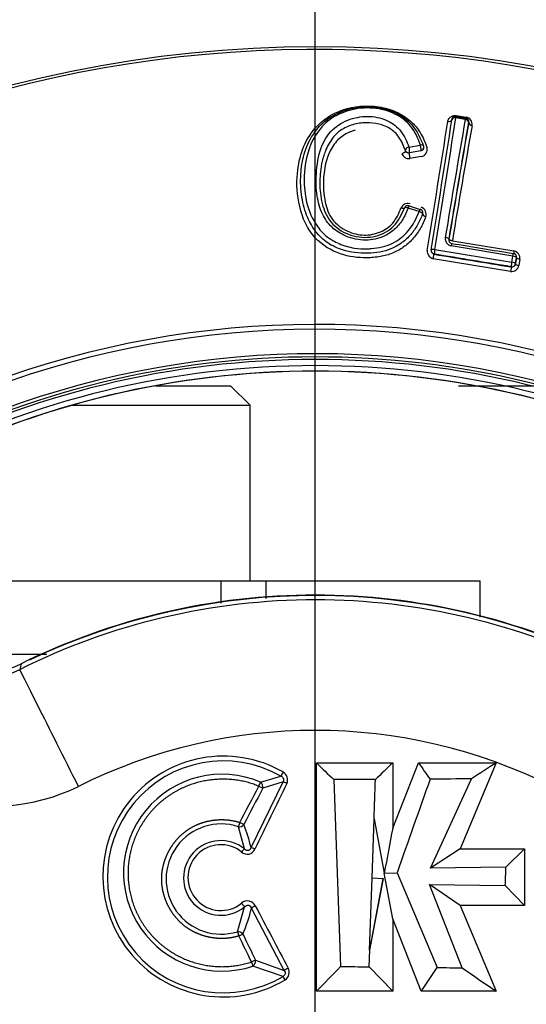
# Model space of a CAD drawing. Units: millimetres. Extents: x 0 to 210, y 0 to 297.
# Drawn here: x 164 to 166, y 112 to 117 of the extents above; entities that cross this region are included whole.
import ezdxf
from ezdxf.enums import TextEntityAlignment as Align
from ezdxf.lldxf.tags import DXFTag

# ---------------------------------------------------------------- set-up
doc = ezdxf.new("R2010")
doc.units = ezdxf.units.MM
for name, color, linetype in [('A7A5N0BS00', 7, 'Continuous'), ('Default', 7, 'Continuous'), ('DV2_Default', 7, 'Continuous')]:
    doc.layers.add(name, color=color, linetype=linetype)
doc.styles.add('SEACAD_Arial', font='arial.ttf', dxfattribs={"width": 0.9})
doc.styles.add('SEACAD_Solid_Edge_ANSI1_Symbols', font='semeca1.ttf')
tags = doc.linetypes.add('CENTER2', pattern=[28.575, 19.05, -3.175, 3.175, -3.175]).pattern_tags.tags
tags[10:11] = [DXFTag(74, 4), DXFTag(75, 0), DXFTag(340, '0'), DXFTag(46, 0.0), DXFTag(50, 0.0), DXFTag(44, 0.0), DXFTag(45, 0.0)]
tags[8:9] = [DXFTag(74, 4), DXFTag(75, 0), DXFTag(340, '0'), DXFTag(46, 0.0), DXFTag(50, 0.0), DXFTag(44, 0.0), DXFTag(45, 0.0)]
tags[6:7] = [DXFTag(74, 4), DXFTag(75, 0), DXFTag(340, '0'), DXFTag(46, 0.0), DXFTag(50, 0.0), DXFTag(44, 0.0), DXFTag(45, 0.0)]
tags[4:5] = [DXFTag(74, 4), DXFTag(75, 0), DXFTag(340, '0'), DXFTag(46, 0.0), DXFTag(50, 0.0), DXFTag(44, 0.0), DXFTag(45, 0.0)]
doc.dimstyles.new('ISO-InstDr', dxfattribs={"dimtxt": 2.24, "dimasz": 3.136, "dimexe": 1.12, "dimexo": 1.12, "dimgap": 0.56, "dimtad": 1, "dimdec": 0, "dimlfac": 8.333333, "dimzin": 0, "dimdsep": 46, "dimtxsty": 'SEACAD_Arial', "dimblk1": '_SE_FILLED', "dimblk2": '_SE_FILLED', "dimsah": 1, "dimcen": 1.12, "dimadec": 0, "dimazin": 0, "dimtfac": 0.5, "dimtofl": 0, "dimtmove": 0, "dimatfit": 3, "dimfxl": 1, "dimtzin": 0, "dimarcsym": 0})
doc.dimstyles.new('ISO_', dxfattribs={"dimtxt": 1.75, "dimasz": 1.75, "dimexe": 0.875, "dimexo": 0.875, "dimgap": 0.4375, "dimtad": 1, "dimtih": 1, "dimtoh": 1, "dimdec": 0, "dimlfac": 8.333333, "dimdsep": 46, "dimtxsty": 'SEACAD_Arial', "dimblk1": '_SE_FILLED', "dimblk2": '_SE_FILLED', "dimsah": 1, "dimcen": 0.875, "dimadec": 0, "dimazin": 0, "dimtfac": 0.5, "dimtdec": 0, "dimtofl": 0, "dimtmove": 0, "dimatfit": 3, "dimfxl": 1, "dimtolj": 1, "dimarcsym": 0})

# ---------------------------------------------------------------- blocks, each defined once
blk = doc.blocks.new('SE6')
at = {"layer": 'A7A5N0BS00', "color": 7, "linetype": 'Continuous'}
for p, q in [((45.923, 50.0245), (45.8744, 50.0325)), ((45.8755, 50.0309), (45.8744, 50.0325)), ((45.8755, 50.0309), (45.9215, 50.0234)), ((45.8757, 50.037), (45.9242, 50.029)), ((45.8549, 50.0161), (45.854, 50.0173)), ((45.9201, 50.0177), (45.8741, 50.0253)), ((45.9215, 50.0234), (45.923, 50.0245)), ((45.9363, 50.0027), (45.9375, 50.0035)), ((45.6435, 49.8816), (45.6998, 49.8918)), ((45.7159, 49.8868), (45.7162, 49.8858)), ((45.702, 49.8636), (45.6458, 49.8536)), ((45.7044, 49.8347), (45.6484, 49.8248)), ((45.6439, 49.5924), (45.699, 49.5752)), ((45.6216, 49.5812), (45.6219, 49.5819)), ((45.6943, 49.5647), (45.6392, 49.582)), ((45.839, 49.4288), (45.8399, 49.4294)), ((45.8569, 49.4208), (46.1597, 49.371)), ((45.7676, 49.3551), (45.7668, 49.3545)), ((45.7711, 49.3775), (46.1499, 49.3152)), ((46.155, 49.3453), (45.8514, 49.3952)), ((46.1429, 49.27), (45.7634, 49.3323)), ((46.1499, 49.3152), (46.155, 49.3453)), ((46.1718, 49.3375), (46.1668, 49.3077)), ((46.1668, 49.3077), (46.1674, 49.3068)), ((46.1674, 49.3068), (46.1727, 49.3381)), ((46.1718, 49.3375), (46.1727, 49.3381)), ((46.1894, 49.33), (46.1842, 49.2991)), ((46.1461, 49.2929), (46.1467, 49.2921)), ((44.3985, 48.708), (44.7665, 48.708)), ((44.8625, 48.612), (44.7665, 48.708)), ((43.9882, 48.612), (44.8625, 48.612)), ((44.8625, 47.748), (44.8625, 48.612)), ((43.1022, 47.748), (44.719, 47.748)), ((44.719, 47.748), (44.9403, 47.748)), ((44.719, 47.748), (44.719, 47.6389)), ((44.9403, 47.748), (45.9932, 47.748)), ((44.9403, 47.748), (44.9403, 47.6612)), ((45.9932, 47.5703), (45.9932, 47.748)), ((43.341, 47.388), (43.8638, 47.388)), ((45.1888, 45.7293), (45.1888, 46.8532)), ((45.1888, 46.8532), (45.5637, 46.8532)), ((45.5637, 46.8532), (45.5637, 46.5311)), ((45.5637, 46.5311), (45.6902, 46.8532)), ((45.6902, 46.8532), (46.072, 46.8532)), ((46.072, 46.8532), (45.895, 46.4299)), ((44.9142, 46.7581), (45.0138, 46.7876)), ((44.8673, 46.4372), (45.0246, 46.7596)), ((44.9059, 46.738), (44.9251, 46.7279)), ((45.0246, 46.7596), (44.9251, 46.7279)), ((45.2745, 46.7705), (45.3065, 45.8509)), ((45.7487, 46.335), (45.9508, 46.7745)), ((44.8348, 46.4298), (44.8055, 46.539)), ((44.8315, 46.5496), (44.8123, 46.5597)), ((45.4625, 46.2868), (45.4724, 46.5776)), ((45.4725, 46.5776), (45.522, 46.3107)), ((45.895, 46.4299), (45.7487, 46.335)), ((45.895, 46.4299), (46.2117, 46.4299)), ((46.2117, 46.4299), (46.12, 46.3397)), ((46.2117, 46.4299), (46.2117, 46.1509)), ((45.522, 46.3107), (45.5849, 46.3126)), ((45.5637, 46.0861), (45.522, 46.3107)), ((45.5849, 46.3126), (45.7822, 45.8466)), ((46.12, 46.3397), (45.7487, 46.335)), ((45.4504, 45.9324), (45.4625, 46.2868)), ((45.5171, 46.2849), (45.4504, 45.9324)), ((45.4505, 45.9328), (45.5171, 46.2849)), ((45.4625, 46.2868), (45.5171, 46.2849)), ((45.8947, 46.1509), (45.7438, 46.2552)), ((45.9056, 45.8447), (45.7438, 46.2552)), ((45.7438, 46.2552), (46.1173, 46.2499)), ((46.1173, 46.2499), (46.2117, 46.1509)), ((44.8011, 46.0225), (44.8353, 46.1444)), ((45.0308, 45.8321), (44.8691, 46.1386)), ((46.2117, 46.1509), (45.8947, 46.1509)), ((45.8947, 46.1509), (46.0724, 45.7293)), ((45.7032, 45.7293), (45.5637, 46.0861)), ((45.5637, 46.0861), (45.5637, 45.7293)), ((44.8075, 46.0017), (44.8271, 46.0112)), ((45.4477, 45.8502), (45.4505, 45.9328)), ((45.4505, 45.9328), (45.4504, 45.9324)), ((44.8893, 45.8833), (44.8697, 45.8738)), ((44.8893, 45.8833), (45.0308, 45.8321)), ((45.0247, 45.803), (44.8764, 45.8531)), ((45.4477, 45.8502), (45.5637, 45.7293)), ((45.5637, 45.7293), (45.1888, 45.7293)), ((46.0724, 45.7293), (45.7032, 45.7293))]:
    blk.add_line(p, q, dxfattribs=at)
blk.add_circle((45.1832, 44.4291), 5.9472, dxfattribs=at)
for centre, radius, start, end in [((45.1832, 44.4291), 5.9327, 46.38598, 0), ((45.8716, 50.0149), 0.0178, 81.0041, 172.3958), ((45.8726, 50.0132), 0.018, 80.669, 170.6603), ((45.9183, 49.9939), 0.0356, 350.2566, 80.5436), ((-53.0848, 65.461), 100.1193, 350.753223, 351.120739), ((-69.3346, 68.0559), 116.5935, 350.780595, 351.099228), ((-74.8819, 68.9026), 122.2226, 350.807606, 351.115108), ((156.9085, 30.942), 112.6157, 170.24779, 170.5474), ((157.1938, 30.8407), 112.8956, 170.227764, 170.523188), ((144.0558, 33.0259), 99.5763, 170.183221, 170.518305), ((142.2747, 33.2849), 97.7587, 170.162239, 170.499344), ((45.9185, 50.0056), 0.018, 350.669, 80.6603), ((45.92, 50.0069), 0.0178, 348.9701, 80.1474), ((45.6988, 49.8814), 0.018, 280.2474, 17.6779), ((45.6992, 49.8806), 0.0178, 279.5624, 17.1434), ((45.6988, 49.8694), 0.0351, 279.1082, 17.6496), ((45.6438, 49.8634), 0.0388, 201.9746, 276.7656), ((45.6426, 49.8713), 0.018, 197.9508, 280.2474), ((45.643, 49.8708), 0.0181, 198.6285, 279.8474), ((45.6389, 49.5671), 0.0371, 74.3375, 158.6505), ((45.6386, 49.5752), 0.018, 72.732, 160.5093), ((45.6393, 49.5753), 0.0187, 74.6613, 159.0589), ((45.6937, 49.558), 0.018, 339.4017, 72.7319), ((45.6934, 49.5586), 0.0184, 340.3765, 71.3179), ((45.6911, 49.5505), 0.0376, 342.5503, 69.9874), ((45.8601, 49.4327), 0.0385, 173.4392, 256.9745), ((45.8566, 49.4257), 0.0179, 170.1321, 260.5743), ((45.7714, 49.3695), 0.038, 174.4646, 257.8023), ((45.7705, 49.3729), 0.018, 170.669, 260.6603), ((46.154, 49.3404), 0.018, 350.669, 80.6603), ((46.155, 49.3412), 0.0179, 350.1297, 80.579), ((46.1515, 49.3339), 0.038, 354.1643, 77.502), ((46.1483, 49.3062), 0.0366, 261.5011, 348.8942), ((46.149, 49.3106), 0.018, 260.669, 350.6603), ((46.1497, 49.3099), 0.0181, 260.5495, 350.2249), ((45.1832, 44.4291), 4.5801, 58.7016, 31.2984), ((45.1832, 44.4291), 4.5559, 58.676, 31.324), ((45.1832, 44.4291), 4.436, 58.4448, 31.5552), ((45.1832, 44.4291), 4.4204, 62.5346, 117.4654), ((45.1832, 44.4291), 4.408, 62.5346, 117.4654), ((45.1832, 44.4291), 4.3777, 62.5346, 117.4654), ((45.1832, 44.4291), 4.3506, 62.9407, 117.0593), ((45.1832, 44.4291), 4.3503, 90, 117.0593), ((45.1832, 44.4291), 4.3503, 62.9407, 90), ((45.1832, 44.4152), 3.2611, 64.184, 115.5263), ((43.5724, 47.6658), 0.365, 212.1121, 296.8333), ((43.5656, 47.6321), 0.3595, 210.6402, 297.2797), ((52.3999, 45.2011), 8.9229, 166.13004, 166.31215), ((43.5969, 47.5997), 0.9604, 210.2385, 296.0784), ((45.1832, 44.4155), 2.5971, 63.3696, 116.6304), ((44.7313, 46.2939), 0.5921, 60.2724, 300.9049), ((44.7315, 46.2921), 0.5703, 60.3258, 300.9327), ((44.7248, 46.3127), 0.484, 66.9602, 288.2605), ((45.3045, 46.6442), 0.3241, 149.6219, 153.7311), ((45.0015, 46.7687), 0.0457, 337.4464, 59.3082), ((44.5516, 46.8964), 0.3881, 335.9108, 339.1222), ((44.8981, 46.7352), 0.028, 344.8825, 54.9022), ((44.721, 46.2814), 0.2711, 71.8421, 287.1884), ((44.1938, 46.2848), 0.6905, 12.749, 22.5511), ((44.7194, 46.2869), 0.1836, 51.083, 309.0974), ((44.7193, 46.2887), 0.1618, 50.942, 308.9213), ((44.9905, 46.2797), 0.2163, 136.0503, 141.5093), ((44.8487, 46.4443), 0.0406, 227.475, 337.6738), ((44.8498, 46.1311), 0.0429, 26.0185, 132.2465), ((44.2309, 46.2783), 0.6533, 335.8686, 347.6563), ((45.0956, 46.1023), 0.3051, 195.1751, 199.2602), ((44.862, 45.8771), 0.028, 301.0404, 12.8736), ((45.0094, 45.8232), 0.0455, 304.8399, 26.2921), ((122.8323, -29.2722), 107.9525, 135.90176, 135.991603)]:
    blk.add_arc(centre, radius, start, end, dxfattribs=at)
for centre, major_axis, ratio, start_param, end_param in [((45.8726, 50.0132), (-0.0178, 0.0028), 0.678369, 4.734128, 6.271308), ((45.8726, 50.0132), (0.0029, 0.0178), 0.037306, 0.008733, 0.825755), ((45.8773, 50.0503), (-0.0029, -0.0178), 0.044908, 0.008735, 0.733713), ((45.926, 50.0422), (-0.0029, -0.0178), 0.035048, 0.008732, 0.73518), ((45.9185, 50.0056), (0.0029, 0.0178), 0.029535, 0.00873, 0.826963), ((45.9185, 50.0056), (-0.0177, 0.0031), 0.677171, 3.153452, 4.739389), ((45.6426, 49.8713), (0.0171, 0.0055), 0.540449, 1.347655, 3.141593), ((45.6426, 49.8713), (0.0032, -0.0177), 0.177247, 0.008867, 2.155787), ((45.6988, 49.8814), (0.0172, 0.0055), 0.549284, 0, 1.340878), ((45.6988, 49.8814), (-0.0032, 0.0177), 0.188156, 3.150478, 5.306864), ((45.6493, 49.8352), (-0.0032, 0.0177), 0.182282, 0.008875, 2.165544), ((45.6386, 49.5752), (0.0054, 0.0172), 0.08689, 0.00876, 1.190261), ((45.6386, 49.5752), (-0.017, 0.006), 0.369744, 4.807271, 6.283185), ((45.6937, 49.558), (0.0054, 0.0172), 0.080576, 0.008755, 1.197486), ((45.6937, 49.558), (-0.0168, 0.0063), 0.361457, 3.14159, 4.808369), ((45.7277, 49.5461), (-0.0169, 0.0063), 0.377618, 6.283184, 7.950735), ((45.8212, 49.4317), (0.0178, -0.003), 0.300045, 0.009148, 1.582452), ((45.8508, 49.3902), (0.0029, 0.0178), 0.008401, 0.008727, 1.29119), ((45.7705, 49.3728), (-0.0178, 0.0029), 0.258145, 4.72333, 6.274152), ((45.7639, 49.3368), (-0.0029, -0.0178), 0.011538, 1.320299, 3.132865), ((45.7705, 49.3728), (-0.0029, -0.0178), 0.01192, 4.451329, 6.274458), ((46.154, 49.3404), (0.0029, 0.0178), 0.009287, 4.992284, 6.274458), ((46.1609, 49.3766), (-0.0029, -0.0178), 0.010799, 5.03543, 6.274458), ((46.1491, 49.3106), (0.0029, 0.0178), 0.008588, 3.15032, 4.971995), ((46.1491, 49.3106), (0.0178, -0.003), 0.256726, 0.009029, 1.563072), ((46.154, 49.3404), (0.0178, -0.003), 0.276286, 0.00908, 1.562586), ((46.1852, 49.3039), (-0.0178, 0.003), 0.271842, 0.009068, 1.560647), ((46.1904, 49.3352), (-0.0178, 0.003), 0.293575, 0.009129, 1.559968), ((46.1438, 49.2743), (0.0029, 0.0178), 0.008316, 0.008727, 1.819733), ((43.8434, 47.1252), (0.1064, -0.2151), 0.000497, 3.089233, 3.273255), ((43.999, 46.7769), (0.269, -0.5363), 0.000167, 1.496378, 3.089233), ((45.0439, 46.7494), (-0.0216, 0.0105), 0.064786, 4.748952, 5.845871), ((44.8123, 46.5597), (-0.0222, -0.009), 0.853302, 0.945043, 2.196554), ((44.8866, 46.4271), (-0.0216, 0.0105), 0.061359, 4.754468, 5.845973), ((44.8213, 46.1611), (0.0151, -0.0187), 0.034061, 0.436578, 1.636972), ((44.8886, 46.1481), (0.0212, 0.0112), 0.070694, 1.54771, 2.70409), ((44.8075, 46.0017), (0.022, -0.0095), 0.851973, 0.939327, 2.202271), ((45.0503, 45.8416), (-0.0212, -0.0112), 0.06875, 4.68401, 5.845747), ((45.0356, 45.7841), (-0.0123, 0.0206), 0.031155, -1.503204, -0.436564)]:
    blk.add_ellipse(centre, major_axis=major_axis, ratio=ratio, start_param=start_param, end_param=end_param, dxfattribs=at)
for points, degree, knots in [([(45.7269, 49.5392), (45.7182, 49.5187), (45.7014, 49.4797), (45.6634, 49.4282), (45.6172, 49.3873), (45.5632, 49.3579), (45.5016, 49.3406), (45.4152, 49.3337), (45.2988, 49.3487), (45.1622, 49.4325), (45.0961, 49.5909), (45.086, 49.786), (45.1464, 49.9644), (45.3067, 50.077), (45.4686, 50.0913), (45.5845, 50.0581), (45.6533, 50.0124), (45.7044, 49.9522), (45.7227, 49.905), (45.7323, 49.88)], 3, [0, 0, 0, 0, 0.034579, 0.066129, 0.096011, 0.125808, 0.155608, 0.188768, 0.251342, 0.323583, 0.411587, 0.500968, 0.642163, 0.732077, 0.819313, 0.862615, 0.908815, 0.951788, 1, 1, 1, 1]), ([(45.7105, 49.5517), (45.703, 49.5341), (45.6882, 49.499), (45.6543, 49.4508), (45.6103, 49.4092), (45.5408, 49.3698), (45.438, 49.3531), (45.3301, 49.3671), (45.2417, 49.4067), (45.1833, 49.4635), (45.1383, 49.5412), (45.1126, 49.6393), (45.1085, 49.7448), (45.1252, 49.851), (45.1635, 49.9377), (45.2211, 50.0063), (45.2832, 50.0458), (45.3631, 50.0756), (45.4678, 50.0849), (45.5818, 50.0563), (45.6721, 49.9876), (45.6999, 49.9236), (45.7159, 49.8868)], 3, [0, 0, 0, 0, 0.031426, 0.062626, 0.094093, 0.126855, 0.186477, 0.252137, 0.293265, 0.33558, 0.378472, 0.43592, 0.501494, 0.560047, 0.624262, 0.674364, 0.715542, 0.749322, 0.812923, 0.874365, 0.927717, 1, 1, 1, 1]), ([(45.6998, 49.8918), (45.6934, 49.9092), (45.6815, 49.9422), (45.6532, 49.985), (45.6183, 50.0195), (45.5597, 50.0551), (45.4665, 50.0802), (45.3498, 50.0681), (45.2476, 50.0202), (45.1592, 49.9195), (45.1254, 49.7846), (45.1285, 49.6786), (45.135, 49.6394)], 3, [0, 0, 0, 0, 0.063063, 0.119706, 0.171679, 0.221219, 0.328907, 0.440273, 0.546775, 0.66614, 0.876826, 1, 1, 1, 1]), ([(45.6392, 49.582), (45.6308, 49.5616), (45.6148, 49.523), (45.5739, 49.4745), (45.5136, 49.4354), (45.4285, 49.4161), (45.337, 49.4372), (45.2607, 49.4835), (45.2118, 49.5556), (45.1874, 49.6478), (45.1857, 49.7598), (45.2032, 49.8728), (45.2581, 49.9698), (45.3487, 50.0228), (45.4503, 50.0389), (45.5435, 50.0156), (45.6127, 49.9596), (45.6326, 49.9093), (45.6435, 49.8816)], 3, [0, 0, 0, 0, 0.045769, 0.086594, 0.125731, 0.186355, 0.250777, 0.303656, 0.358224, 0.422159, 0.500533, 0.599812, 0.679465, 0.750797, 0.814847, 0.87569, 0.93157, 1, 1, 1, 1]), ([(45.8347, 50.0073), (45.8352, 50.0096), (45.836, 50.0138), (45.8385, 50.0197), (45.8418, 50.0246), (45.8466, 50.029), (45.8526, 50.0328), (45.8598, 50.0357), (45.8676, 50.0376), (45.8731, 50.0372), (45.8757, 50.037)], 3, [0, 0, 0, 0, 0.142935, 0.272626, 0.391431, 0.502411, 0.63437, 0.761523, 0.889958, 1, 1, 1, 1]), ([(45.6255, 49.8658), (45.6168, 49.8882), (45.6012, 49.9283), (45.5552, 49.9736), (45.497, 49.9974), (45.432, 50.0031), (45.365, 49.9949), (45.3095, 49.9679), (45.2644, 49.9266), (45.2464, 49.8912), (45.2353, 49.8694)], 3, [0, 0, 0, 0, 0.154507, 0.277142, 0.387424, 0.497775, 0.619747, 0.746887, 0.843654, 1, 1, 1, 1]), ([(45.8347, 50.0073), (45.8388, 50.0067), (45.8489, 50.008), (45.8536, 50.0144), (45.854, 50.0173)], 3, [0, 0, 0, 0, 0.504263, 1, 1, 1, 1]), ([(45.9375, 50.0035), (45.9369, 50.0006), (45.9396, 49.9927), (45.9493, 49.9884), (45.9535, 49.9878)], 3, [0, 0, 0, 0, 0.496962, 1, 1, 1, 1]), ([(45.3794, 49.9644), (45.3729, 49.9628), (45.3435, 49.9541), (45.2943, 49.9242), (45.2418, 49.8475), (45.2196, 49.7391), (45.2251, 49.6217), (45.2586, 49.5213), (45.3361, 49.4649), (45.4226, 49.4429), (45.5043, 49.4587), (45.5726, 49.5074), (45.5932, 49.5549), (45.6043, 49.5806)], 3, [0, 0, 0, 0, 0.020326, 0.094762, 0.182921, 0.346008, 0.478781, 0.576373, 0.672198, 0.754817, 0.836544, 0.911895, 1, 1, 1, 1]), ([(45.2353, 49.8694), (45.2286, 49.8506), (45.2162, 49.8154), (45.208, 49.763), (45.205, 49.7185), (45.2064, 49.6581), (45.217, 49.5806), (45.271, 49.4864), (45.3701, 49.4375), (45.48, 49.4336), (45.5791, 49.4881), (45.6073, 49.5498), (45.6216, 49.5812)], 3, [0, 0, 0, 0, 0.081873, 0.153049, 0.212065, 0.258597, 0.387499, 0.509173, 0.631408, 0.754712, 0.875155, 1, 1, 1, 1]), ([(45.6258, 49.865), (45.6267, 49.8626), (45.6239, 49.8547), (45.6122, 49.8495), (45.6078, 49.8488)], 3, [0, 0, 0, 0, 0.5, 1, 1, 1, 1]), ([(45.135, 49.6394), (45.1362, 49.6325), (45.1449, 49.587), (45.1701, 49.5173), (45.2229, 49.4535), (45.2563, 49.4298), (45.2687, 49.4225)], 3, [0, 0, 0, 0, 0.083952, 0.549422, 0.841399, 1, 1, 1, 1]), ([(45.4392, 49.3814), (45.4457, 49.3816), (45.4879, 49.3838), (45.5634, 49.4003), (45.6505, 49.4684), (45.6791, 49.5312), (45.6943, 49.5647)], 3, [0, 0, 0, 0, 0.057021, 0.367118, 0.662418, 1, 1, 1, 1]), ([(45.6219, 49.5819), (45.6214, 49.5805), (45.6173, 49.578), (45.6083, 49.5793), (45.6043, 49.5806)], 3, [0, 0, 0, 0, 0.47571, 1, 1, 1, 1]), ([(45.2687, 49.4225), (45.2788, 49.4166), (45.3127, 49.3994), (45.3703, 49.3836), (45.4179, 49.3808), (45.4392, 49.3814)], 3, [0, 0, 0, 0, 0.1977989, 0.6415496, 1, 1, 1, 1]), ([(45.8569, 49.4208), (45.8555, 49.4211), (45.8526, 49.4216), (45.8483, 49.4229), (45.8439, 49.4247), (45.8403, 49.427), (45.84, 49.4286), (45.8399, 49.4294)], 3, [0, 0, 0, 0, 0.148608, 0.315255, 0.500867, 0.750837, 1, 1, 1, 1]), ([(43.7304, 47.3125), (43.9548, 47.4251), (44.1924, 47.5115), (44.6811, 47.6271), (44.9321, 47.6564), (45.4343, 47.6564), (45.6854, 47.6271), (46.174, 47.5115), (46.4116, 47.4251), (46.636, 47.3125)], 3, [0, 0, 0, 0, 0.25, 0.25, 0.5, 0.5, 0.75, 0.75, 1, 1, 1, 1]), ([(46.6293, 47.3401), (46.4055, 47.4508), (46.1689, 47.5356), (45.6826, 47.6493), (45.4329, 47.6781), (44.9335, 47.6781), (44.6838, 47.6493), (44.1975, 47.5356), (43.961, 47.4508), (43.7371, 47.3401)], 3, [0, 0, 0, 0, 0.25, 0.25, 0.5, 0.5, 0.75, 0.75, 1, 1, 1, 1]), ([(44.9059, 46.738), (44.8027, 46.7807), (44.6877, 46.7706), (44.5736, 46.7606), (44.4792, 46.7014), (44.3835, 46.6414), (44.3259, 46.5428), (44.2685, 46.4443), (44.2633, 46.3308), (44.2582, 46.2172), (44.3067, 46.1141), (44.3551, 46.0115), (44.446, 45.9434), (44.5365, 45.8755), (44.6492, 45.8569), (44.761, 45.8385), (44.8697, 45.8738)], 2, [0, 0, 0, 0.125, 0.125, 0.25, 0.25, 0.375, 0.375, 0.5, 0.5, 0.625, 0.625, 0.75, 0.75, 0.875, 0.875, 1, 1, 1]), ([(44.8075, 46.0017), (44.7751, 45.9916), (44.7401, 45.9896), (44.7058, 45.9876), (44.6715, 45.9936), (44.6373, 45.9995), (44.6055, 46.0128), (44.5733, 46.0263), (44.5461, 46.0466), (44.5189, 46.0668), (44.4967, 46.0939), (44.4749, 46.1203), (44.4594, 46.1514), (44.444, 46.1825), (44.436, 46.2159), (44.428, 46.2498), (44.4282, 46.2838), (44.4285, 46.3176), (44.4372, 46.3515), (44.4457, 46.3848), (44.4616, 46.4157), (44.4776, 46.4466), (44.4999, 46.4728), (44.5225, 46.4994), (44.55, 46.5193), (44.5775, 46.5391), (44.61, 46.5521), (44.6418, 46.5649), (44.6762, 46.5702), (44.7105, 46.5755), (44.7449, 46.573), (44.7798, 46.5703), (44.8123, 46.5597)], 2, [0, 0, 0, 0.0625, 0.0625, 0.125, 0.125, 0.1875, 0.1875, 0.25, 0.25, 0.3125, 0.3125, 0.375, 0.375, 0.4375, 0.4375, 0.5, 0.5, 0.5625, 0.5625, 0.625, 0.625, 0.6875, 0.6875, 0.75, 0.75, 0.8125, 0.8125, 0.875, 0.875, 0.9375, 0.9375, 1, 1, 1]), ([(44.8123, 46.5597), (44.8118, 46.5582), (44.8109, 46.5556), (44.8098, 46.5522), (44.8083, 46.5476), (44.8065, 46.5426), (44.8058, 46.5401), (44.8055, 46.539)], 3, [0, 0, 0, 0, 0.169242, 0.305296, 0.408134, 0.756785, 1, 1, 1, 1]), ([(44.8673, 46.4372), (44.8667, 46.4355), (44.866, 46.4334), (44.8647, 46.431), (44.8638, 46.4295), (44.8624, 46.4275), (44.8606, 46.4254), (44.8586, 46.4238), (44.8572, 46.4226), (44.8561, 46.4221), (44.8551, 46.4217), (44.8525, 46.4212), (44.8493, 46.4211), (44.8463, 46.4219), (44.8444, 46.4226), (44.8427, 46.4234), (44.8392, 46.4255), (44.8368, 46.4278), (44.8348, 46.4298)], 3, [0, 0, 0, 0, 0.125365, 0.157334, 0.189489, 0.254565, 0.320838, 0.380709, 0.432548, 0.446973, 0.463369, 0.50546, 0.625109, 0.667407, 0.716279, 0.760003, 0.801405, 1, 1, 1, 1]), ([(44.8353, 46.1444), (44.8415, 46.1492), (44.8483, 46.1546), (44.8567, 46.1524), (44.8587, 46.1516), (44.8607, 46.1504), (44.8651, 46.1467), (44.8673, 46.1423), (44.8691, 46.1386)], 3, [0, 0, 0, 0, 0.503243, 0.552616, 0.601819, 0.654507, 0.715193, 1, 1, 1, 1]), ([(44.8697, 45.8738), (44.8702, 45.8723), (44.8711, 45.8697), (44.8722, 45.8663), (44.8736, 45.8617), (44.8754, 45.8567), (44.8761, 45.8542), (44.8764, 45.8531)], 3, [0, 0, 0, 0, 0.169248, 0.305297, 0.408119, 0.75705, 1, 1, 1, 1])]:
    blk.add_open_spline(points, degree=degree, knots=knots, dxfattribs=at)
for points in [[(45.8537, 49.408), (45.9548, 49.3914), (46.0559, 49.3748), (46.1569, 49.3582)], [(45.7668, 49.3545), (45.8934, 49.3337), (46.0201, 49.3129), (46.1467, 49.2921)], [(46.1461, 49.2929), (46.02, 49.3136), (45.8938, 49.3344), (45.7676, 49.3551)], [(45.1888, 46.8532), (45.2173, 46.8256), (45.2459, 46.798), (45.2745, 46.7705)], [(45.5637, 46.8532), (45.5355, 46.8258), (45.5073, 46.7984), (45.4791, 46.7711)], [(45.6902, 46.8532), (45.7093, 46.8264), (45.7284, 46.7995), (45.7476, 46.7727)], [(46.072, 46.8532), (46.0316, 46.827), (45.9912, 46.8007), (45.9508, 46.7745)], [(45.0138, 46.7876), (45.0199, 46.7852), (45.0286, 46.7764), (45.0279, 46.7648), (45.0246, 46.7596)], [(44.8123, 46.5597), (44.8434, 46.6191), (44.8746, 46.6786), (44.9059, 46.738)], [(45.0438, 46.7512), (44.9913, 46.6438), (44.9388, 46.5363), (44.8863, 46.4288)], [(45.4791, 46.7711), (45.4109, 46.7708), (45.3427, 46.7706), (45.2745, 46.7705)], [(45.4724, 46.5776), (45.4747, 46.6421), (45.4769, 46.7066), (45.4791, 46.7711)], [(45.7476, 46.7727), (45.6934, 46.6193), (45.6391, 46.466), (45.5849, 46.3126)], [(45.9508, 46.7745), (45.883, 46.7738), (45.8153, 46.7732), (45.7476, 46.7727)], [(44.9251, 46.7279), (44.8939, 46.6684), (44.8627, 46.609), (44.8315, 46.5496)], [(45.5637, 46.5311), (45.5498, 46.4576), (45.5359, 46.3842), (45.522, 46.3107)], [(46.1173, 46.2499), (46.1182, 46.2798), (46.1191, 46.3097), (46.12, 46.3397)], [(44.8883, 46.1499), (44.9423, 46.0477), (44.9962, 45.9456), (45.0502, 45.8434)], [(44.8271, 46.0112), (44.8478, 45.9686), (44.8685, 45.9259), (44.8893, 45.8833)], [(44.8697, 45.8738), (44.849, 45.9164), (44.8283, 45.9591), (44.8075, 46.0017)], [(45.0308, 45.8321), (45.0384, 45.8215), (45.0359, 45.808), (45.0247, 45.803)], [(45.3065, 45.8509), (45.3536, 45.8508), (45.4006, 45.8505), (45.4477, 45.8502)], [(45.7032, 45.7293), (45.7295, 45.7684), (45.7559, 45.8075), (45.7822, 45.8466)], [(45.7822, 45.8466), (45.8234, 45.846), (45.8645, 45.8453), (45.9056, 45.8447)], [(45.9056, 45.8447), (45.9594, 45.8075), (46.015, 45.769), (46.0724, 45.7293)]]:
    blk.add_open_spline(points, degree=3, dxfattribs=at)
at = {"layer": 'DV2_Default', "color": 7, "linetype": 'CENTER2'}
blk.add_line((45.1832, 44.8791), (45.1832, 50.7963), dxfattribs=at)
blk = doc.blocks.new('DMBLK2')
at = {"layer": 'Default', "linetype": 'Continuous'}
for points in [[(185.3338, 112.2265), (184.8112, 115.3625), (184.2885, 112.2265)], [(185.3338, 92.7105), (184.2885, 92.7105), (184.8112, 89.5745)]]:
    blk.add_hatch(color=7, dxfattribs=at).paths.add_polyline_path(points)
at = {"layer": 'Default', "color": 7, "linetype": 'Continuous'}
for p, q in [((166.0312, 115.3625), (185.9312, 115.3625)), ((184.8112, 89.5745), (184.8112, 115.3625)), ((169.5379, 89.5745), (185.9312, 89.5745))]:
    blk.add_line(p, q, dxfattribs=at)
at = {"layer": 'Default', "color": 7, "linetype": 'Continuous', "style": 'SEACAD_Arial'}
for s, p in [(']', (182.0112, 106.6563)), ('8.46', (182.0112, 99.4007)), ('215', (179.3232, 99.4007)), ('[', (182.0112, 97.4041))]:
    blk.add_text(s, height=2.24, rotation=90, dxfattribs=at).set_placement(p, align=Align.TOP_LEFT)
blk = doc.blocks.new('_SE_FILLED')
at = {"color": 0}
blk.add_line((0, 0), (-1, 0), dxfattribs=at)
blk.add_solid([(0, 0), (-1, -0.1665), (-1, 0.1665), (0, 0)], dxfattribs=at)
blk = doc.blocks.new('DMBLK11')
at = {"layer": 'Default', "linetype": 'Continuous'}
blk.add_hatch(color=7, dxfattribs=at).paths.add_polyline_path([(168.9744, 117.8686), (168.3396, 116.2118), (169.4774, 117.5732)])
at = {"layer": 'Default', "color": 7, "linetype": 'Continuous'}
for p, q in [((168.3396, 116.2118), (172.3397, 123.023)), ((172.3397, 123.023), (202.592, 123.023))]:
    blk.add_line(p, q, dxfattribs=at)
for s, style, p in [('99', 'SEACAD_Arial', (186.5919, 127.3105)), ('O', 'SEACAD_Solid_Edge_ANSI1_Symbols', (181.9865, 126.2605)), ('[', 'SEACAD_Arial', (185.0321, 125.2105)), (']', 'SEACAD_Arial', (192.2603, 125.2105)), ('3.90', 'SEACAD_Arial', (186.5919, 125.2105)), ('HANDWHEEL DIAMETER', 'SEACAD_Arial', (172.9522, 122.5855))]:
    blk.add_text(s, height=1.75, dxfattribs=dict(at, style=style)).set_placement(p, align=Align.TOP_LEFT)

msp = doc.modelspace()

# ---------------------------------------------------------------- block references
at = {"layer": 'Default', "color": 7}
msp.add_blockref('SE6', (120.1447, 66.6545), dxfattribs=at)

# ---------------------------------------------------------------- dimensions: what is measured, and where the dimension line sits
at = {"layer": 'Default', "color": 7, "linetype": 'Continuous'}
dim = msp.add_diameter_dim_2p(p1=(162.3161, 105.9553), p2=(168.3396, 116.2118), text='\\A1;<> \\XHANDWHEEL DIAMETER', dimstyle='ISO_', override={"dimpost": '\\X'}, dxfattribs=at)
dim.commit()
dim.dimension.update_dxf_attribs({"geometry": 'DMBLK11', "text_midpoint": (172.3397, 123.023), "dimtype": 163})
dim = msp.add_linear_dim(base=(184.8112, 115.3625), p1=(168.4179, 89.5745), p2=(164.9112, 115.3625), angle=90, text='\\A1;<>', dimstyle='ISO-InstDr', override={"dimpost": '\\X'}, dxfattribs=at)
dim.commit()
dim.dimension.update_dxf_attribs({"geometry": 'DMBLK2', "text_midpoint": (184.8112, 102.4685), "dimtype": 160})

doc.saveas('drawing.dxf')
